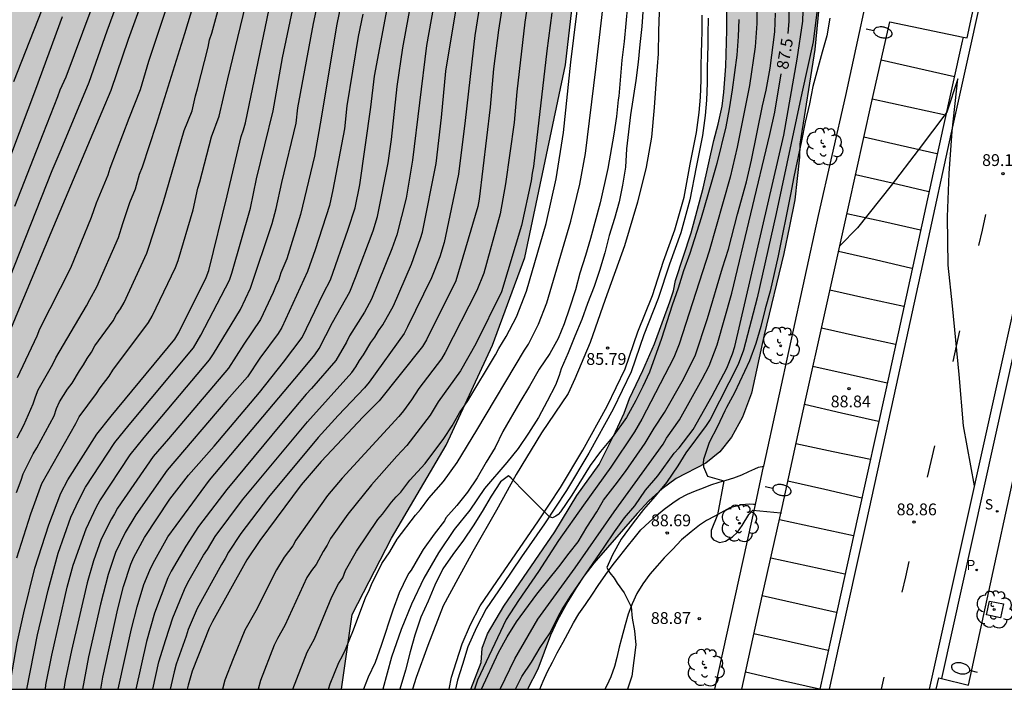
# Model space of a CAD drawing. Units: metres. Extents: x 582043 to 582395, y 4794040 to 4794290.
# Drawn here: x 582164 to 582227, y 4794040 to 4794083 of the extents above; entities that cross this region are included whole.
import ezdxf

# ---------------------------------------------------------------- set-up
doc = ezdxf.new("R2010")
doc.units = ezdxf.units.M
for name, color, linetype in [('010106', 9, 'Continuous'), ('020104', 34, 'Continuous'), ('020204', 9, 'Continuous'), ('020307', 24, 'Continuous'), ('020308', 9, 'Continuous'), ('060108', 9, 'Continuous'), ('060110', 9, 'Continuous'), ('060113', 4, 'Continuous'), ('060134', 9, 'Continuous'), ('100101', 9, 'Continuous'), ('100105', 3, 'Continuous'), ('100106', 63, 'Continuous'), ('100202', 3, 'Continuous'), ('210203', 4, 'Continuous'), ('210204', 9, 'Continuous'), ('210303', 4, 'Continuous'), ('210304', 9, 'Continuous'), ('250202', 9, 'Continuous'), ('260101', 9, 'Continuous'), ('990504', 63, 'Continuous')]:
    doc.layers.add(name, color=color, linetype=linetype)
doc.layers.add('020105', color=24, linetype='Continuous', lineweight=30)
doc.styles.add('ARIAL', font='ARIAL.TTF', dxfattribs={"height": 1})
doc.styles.add('ARIALI', font='ARIALI.TTF', dxfattribs={"height": 1})
doc.styles.add('ROMANS', font='romans__.ttf', dxfattribs={"height": 1})

# ---------------------------------------------------------------- blocks, each defined once
blk = doc.blocks.new('ARBOL')
blk.add_circle((0, 0), 0.0587)
for centre, radius, start, end in [((-0.564, 0.381), 0.532, 92.28, 254.58), ((-0.28, 0.855), 0.3, 359.28777, 173.60777), ((0.097, 0.97), 0.21, 23.15651, 160.46651), ((0.438, 0.881), 0.24, 301.57804, 139.32804), ((0.656, 0.288), 0.443, 319.85562, 114.76562), ((-0.091, 0.321), 0.12, 119.14, 310.56), ((0.819, -0.249), 0.383, 235.52754, 62.02753), ((-0.556, -0.339), 0.555, 142.64, 266.54), ((-0.039, -0.384), 0.21, 189.64, 323.88), ((0.299, -0.624), 0.532, 224.67, 0.24), ((-0.301, -0.676), 0.45, 213.78, 295.32)]:
    blk.add_arc(centre, radius, start, end)
blk = doc.blocks.new('FAREDI')
blk.add_line((0, 0), (0.5, 0))
blk.add_lwpolyline([(0.5, 0, 0.159986), (0.538, -0.117, 0.106322), (0.675, -0.238, 0.071006), (0.858, -0.309, 0.057309), (1.099, -0.337, 0.057309), (1.339, -0.309, 0.071006), (1.522, -0.238, 0.106322), (1.659, -0.117, 0.159986), (1.697, 0, 0.159986), (1.659, 0.117, 0.106322), (1.522, 0.238, 0.071006), (1.339, 0.309, 0.057309), (1.099, 0.337, 0.057309), (0.858, 0.309, 0.071006), (0.675, 0.238, 0.106322), (0.538, 0.117, 0.159986)], format="xyb", close=True)
blk = doc.blocks.new('PLUVI2')
blk.add_circle((0, 0), 0.055)
blk = doc.blocks.new('COTAPU')
blk.add_circle((0, 0), 0.075)
blk = doc.blocks.new('SANEA')
blk.add_circle((0, 0), 0.055)

msp = doc.modelspace()

# ---------------------------------------------------------------- hatches: boundary and pattern name
at = {"layer": '990504'}
for points in [[(582068.156, 4794224.933), (582065.9, 4794225.457), (582061.69, 4794225.57), (582058.522, 4794224.28), (582056.196, 4794222.42), (582053.732, 4794219.688), (582051.594, 4794216.948), (582049.228, 4794214.354), (582046.01, 4794210.92), (582044.163, 4794209.131), (582044.16, 4794040.236), (582184.539, 4794040.233), (582185.223, 4794044.985), (582187.735, 4794049.841), (582191.203, 4794055.765), (582194.155, 4794062.136), (582196.219, 4794067.716), (582198.803, 4794079.964), (582200.995, 4794098.947), (582201.948, 4794104.395), (582203.084, 4794109.919), (582205.248, 4794116.275), (582207.46, 4794122.23), (582208.992, 4794126.566), (582209.568, 4794129.574), (582210.46, 4794133.47), (582210.84, 4794137.982), (582210.448, 4794142.066), (582210.348, 4794144.718), (582209.776, 4794148.202), (582209.052, 4794151.334), (582208.372, 4794153.933), (582206.937, 4794155.409), (582204.237, 4794154.89), (582201.629, 4794154.526), (582199.661, 4794155.942), (582198.497, 4794158.49), (582200.561, 4794160.857), (582203.925, 4794163.025), (582208.101, 4794164.597), (582211.541, 4794165.029), (582214.484, 4794164.357), (582216.452, 4794162.457), (582216.732, 4794159.061), (582216.732, 4794156.125), (582216.84, 4794147.485), (582217.72, 4794146.881), (582218.872, 4794148.317), (582219.224, 4794150.277), (582221.04, 4794155.665), (582222.284, 4794157.829), (582222.892, 4794160.285), (582224.2, 4794164.561), (582225.972, 4794168.425), (582216.925, 4794171.733), (582191.973, 4794181.585), (582131.628, 4794201.374), (582089.305, 4794218.142)], [(582296.627, 4794217.941), (582297.777, 4794218.141), (582298.991, 4794218.239), (582303.331, 4794219.533), (582304.337, 4794219.783), (582306.703, 4794219.828), (582307.451, 4794219.944), (582309.513, 4794220.372), (582312.869, 4794220.672), (582314.097, 4794220.846), (582315.211, 4794221.12), (582317.487, 4794221.276), (582319.581, 4794221.364), (582323.049, 4794221.408), (582324.067, 4794221.522), (582325.313, 4794221.796), (582326.409, 4794221.988), (582328.734, 4794222.126), (582329.544, 4794222.042), (582330.646, 4794221.84), (582332.788, 4794221.546), (582334.926, 4794221.072), (582336, 4794220.906), (582336.982, 4794220.586), (582338.198, 4794220.13), (582339.156, 4794219.83), (582340.146, 4794219.452), (582340.948, 4794219.096), (582341.882, 4794218.786), (582342.592, 4794218.23), (582343.5, 4794217.642), (582344.302, 4794216.868), (582344.68, 4794216.348), (582344.858, 4794215.68), (582344.856, 4794214.19), (582344.722, 4794213.108), (582344.594, 4794212.666), (582344.488, 4794212.456), (582343.926, 4794211.51), (582343.592, 4794211.098), (582343.156, 4794210.766), (582342.53, 4794210.484), (582342.26, 4794210.448), (582341.546, 4794210.474), (582340.254, 4794210.748), (582339.874, 4794210.928), (582338.964, 4794212.024), (582338.164, 4794212.792), (582337.292, 4794213.42), (582335.734, 4794214.45), (582333.742, 4794215.424), (582332.964, 4794215.69), (582330.854, 4794215.944), (582329.83, 4794216.238), (582328.76, 4794216.29), (582327.9, 4794216.142), (582327.674, 4794216.05), (582326.764, 4794215.562), (582324.028, 4794213.772), (582323.416, 4794213.54), (582323.148, 4794213.532), (582322.718, 4794213.606), (582321.643, 4794214.002), (582320.341, 4794214.974), (582319.709, 4794215.312), (582318.645, 4794215.65), (582318.173, 4794215.676), (582317.675, 4794215.61), (582316.673, 4794215.338), (582315.697, 4794214.928), (582314.685, 4794214.372), (582313.605, 4794213.97), (582312.609, 4794213.709), (582311.195, 4794213.739), (582310.053, 4794213.849), (582308.971, 4794213.861), (582307.829, 4794213.727), (582305.733, 4794213.253), (582303.331, 4794212.923), (582302.139, 4794212.811), (582300.963, 4794212.617), (582298.831, 4794211.981), (582296.727, 4794211.473), (582294.503, 4794210.769), (582293.335, 4794210.643), (582292.539, 4794210.637), (582291.292, 4794210.544), (582290.344, 4794210.317), (582288.053, 4794209.495), (582286.712, 4794208.951), (582285.411, 4794208.342), (582284.443, 4794207.806), (582283.092, 4794207.132), (582281.788, 4794206.54), (582275.021, 4794203.7), (582272.694, 4794202.572), (582271.499, 4794202.05), (582270.456, 4794201.433), (582269.231, 4794200.837), (582267.545, 4794200.117), (582266.283, 4794199.422), (582264.028, 4794197.863), (582262.929, 4794197.006), (582261.82, 4794196.222), (582259.783, 4794194.86), (582257.511, 4794193.024), (582254.836, 4794190.764), (582254.052, 4794189.918), (582253.118, 4794188.712), (582251.736, 4794186.477), (582250.915, 4794185.367), (582250.1, 4794184.428), (582248.092, 4794182.49), (582247.12, 4794181.479), (582246.277, 4794180.53), (582245.428, 4794179.268), (582244.987, 4794178.17), (582244.861, 4794177.031), (582245.474, 4794176.168), (582246.47, 4794175.71), (582247.241, 4794175.162), (582247.494, 4794174.465), (582247.106, 4794173.968), (582246.354, 4794173.163), (582245.468, 4794172.389), (582244.659, 4794171.413), (582243.853, 4794170.235), (582242.153, 4794167.511), (582241.401, 4794166.19), (582238.437, 4794160.148), (582237.606, 4794158.6), (582236.034, 4794155.836), (582235.364, 4794154.505), (582234.042, 4794151.681), (582232.95, 4794148.702), (582231.275, 4794145.08), (582229.635, 4794140.61), (582228.401, 4794138.001), (582227.79, 4794136.448), (582227.363, 4794134.999), (582227.171, 4794133.905), (582227.222, 4794131.678), (582226.74, 4794130.411), (582225.33, 4794128.213), (582224.904, 4794126.502), (582224.675, 4794124.725), (582224.463, 4794122.297), (582223.115, 4794114.319), (582222.767, 4794112.554), (582222.132, 4794110.178), (582222.029, 4794109.309), (582221.673, 4794107.203), (582221.296, 4794105.358), (582220.944, 4794103.92), (582220.036, 4794100.857), (582219.331, 4794099.482), (582218.12, 4794097.393), (582217.528, 4794095.863), (582217.426, 4794094.576), (582217.428, 4794093.348), (582217.341, 4794092.17), (582217.094, 4794090.764), (582216.652, 4794089.561), (582216.195, 4794088.486), (582215.469, 4794086.29), (582215.399, 4794085.774), (582214.944, 4794083.572), (582214.68, 4794080.945), (582213.736, 4794074.92), (582213.695, 4794074.09), (582213.4, 4794071.371), (582213.079, 4794069.701), (582212.708, 4794067.96), (582211.457, 4794062.777), (582210.653, 4794059.074), (582210.083, 4794057.544), (582209.378, 4794056.276), (582208.641, 4794055.332), (582207.736, 4794054.627), (582205.846, 4794053.643), (582204.97, 4794052.98), (582204.114, 4794052.212), (582203.372, 4794051.417), (582200.62, 4794048.256), (582199.98, 4794047.429), (582199.496, 4794046.693), (582198.962, 4794045.817), (582198.31, 4794044.629), (582197.847, 4794043.664), (582197.045, 4794041.505), (582196.391, 4794040.233), (582192.791, 4794040.233), (582193.434, 4794041.935), (582193.513, 4794042.842), (582193.836, 4794043.758), (582194.887, 4794045.516), (582198.137, 4794050.252), (582199.531, 4794052.569), (582200.943, 4794054.535), (582201.987, 4794056.616), (582202.545, 4794057.807), (582202.888, 4794058.732), (582203.736, 4794060.506), (582204.482, 4794062.21), (582205.461, 4794064.888), (582205.68, 4794065.596), (582205.814, 4794066.239), (582206.816, 4794069.28), (582207.574, 4794072.124), (582208.246, 4794075.159), (582208.531, 4794076.186), (582208.783, 4794077.34), (582208.894, 4794078.238), (582209.015, 4794079.882), (582209.075, 4794082.171), (582209.076, 4794084.534), (582209.19, 4794086.77), (582209.409, 4794088.818), (582209.508, 4794090.189), (582209.538, 4794091.487), (582209.863, 4794095.862), (582210.027, 4794096.944), (582210.244, 4794099.25), (582210.635, 4794102.061), (582210.852, 4794103.111), (582212.206, 4794107.906), (582212.938, 4794110.025), (582213.837, 4794112.96), (582214.062, 4794114.056), (582214.484, 4794115.537), (582215.108, 4794118.113), (582215.797, 4794120.393), (582216.074, 4794121.504), (582217.02, 4794124.522), (582217.366, 4794126.145), (582218.334, 4794129.87), (582218.631, 4794130.898), (582220.12, 4794135.378), (582221.16, 4794138.136), (582221.681, 4794139.28), (582222.589, 4794142.144), (582223.259, 4794143.748), (582224.165, 4794145.544), (582225.352, 4794147.664), (582226.049, 4794148.638), (582227.2, 4794150.412), (582227.792, 4794151.237), (582228.367, 4794151.949), (582228.884, 4794152.423), (582229.342, 4794153.156), (582230.888, 4794155.279), (582232.182, 4794157.349), (582234.765, 4794161.931), (582235.054, 4794162.377), (582236.58, 4794165.826), (582237.66, 4794168.136), (582238.715, 4794170.196), (582239.119, 4794171.154), (582240.237, 4794174.103), (582240.563, 4794174.745), (582240.93, 4794176.053), (582242.091, 4794178.856), (582242.483, 4794179.725), (582242.942, 4794180.521), (582244.201, 4794183.013), (582244.718, 4794183.943), (582245.963, 4794185.892), (582246.813, 4794187.024), (582247.322, 4794187.623), (582247.989, 4794188.268), (582249.256, 4794189.649), (582250.583, 4794190.887), (582252.594, 4794192.622), (582253.934, 4794193.645), (582257.367, 4794196.491), (582259.888, 4794198.081), (582260.472, 4794198.497), (582262.57, 4794200.214), (582263.713, 4794201.027), (582264.407, 4794201.454), (582266.312, 4794202.898), (582267.749, 4794203.901), (582269.244, 4794204.772), (582270.891, 4794205.58), (582271.606, 4794205.98), (582274.221, 4794207.242), (582275.04, 4794207.773), (582277.234, 4794209.068), (582278.745, 4794210.113), (582281.275, 4794211.675), (582288.596, 4794214.752), (582291.321, 4794215.675), (582293.709, 4794216.359), (582294.338, 4794216.614), (582295.018, 4794216.938)]]:
    msp.add_hatch(color=256, dxfattribs=at).paths.add_polyline_path(points)

# ---------------------------------------------------------------- linework, layer by layer
at = {"layer": '010106', "flags": 128}
msp.add_lwpolyline([(582044.16, 4794040.236), (582394.15, 4794040.229), (582394.155, 4794290.222), (582044.165, 4794290.229)], close=True, dxfattribs=at)
at = {"layer": '020104', "flags": 128}
for points, elevation in [([(582165.697, 4794040.234), (582165.733, 4794040.503), (582166.107, 4794042.405), (582167.091, 4794046.718), (582167.472, 4794048.12), (582168.287, 4794050.43), (582168.956, 4794051.832), (582169.164, 4794052.227), (582171.085, 4794055.144), (582171.989, 4794056.261), (582176.137, 4794061.185), (582176.398, 4794061.57), (582178.122, 4794064.392), (582178.756, 4794065.746), (582180.139, 4794069.877), (582180.386, 4794070.831), (582180.761, 4794072.486), (582181.658, 4794076.261), (582181.766, 4794077.237), (582182.76, 4794082.598), (582185.163, 4794093.704)], 78.5), ([(582170.787, 4794089.33), (582166.991, 4794079.189), (582166.627, 4794078.348), (582166.479, 4794077.933), (582165.531, 4794075.556), (582163.74, 4794070.957)], 74), ([(582170.331, 4794040.234), (582171.177, 4794044.084), (582171.534, 4794045.476), (582171.974, 4794046.888), (582172.339, 4794047.812), (582172.549, 4794048.246), (582173.502, 4794049.921), (582176.141, 4794053.546), (582181.91, 4794060.386), (582182.844, 4794061.515), (582183.117, 4794061.91), (582183.985, 4794063.571), (582185.073, 4794065.527), (582185.438, 4794066.433), (582186.559, 4794069.411), (582186.85, 4794070.314), (582187.51, 4794073.731), (582187.737, 4794075.209), (582188.089, 4794078.6), (582188.45, 4794081.058), (582189.977, 4794089.382)], 80.5), ([(582191.439, 4794089.484), (582189.95, 4794081.198), (582189.064, 4794073.894), (582188.674, 4794071.486), (582188.069, 4794069.159), (582187.755, 4794068.26), (582186.456, 4794065.059), (582186.003, 4794064.232), (582185.067, 4794062.73), (582184.869, 4794062.33), (582184.182, 4794061.157), (582182.644, 4794059.361), (582182.309, 4794059.004), (582180.736, 4794057.143), (582177.242, 4794052.95), (582175.447, 4794050.595), (582174.637, 4794049.339), (582173.712, 4794047.743), (582173.5, 4794047.324), (582172.644, 4794045.068), (582172.141, 4794043.265), (582171.446, 4794040.233)], 81), ([(582163.875, 4794048.589), (582164.768, 4794051.395), (582165.482, 4794053.33), (582167.642, 4794057.136), (582167.851, 4794057.562), (582168.944, 4794059.044), (582169.184, 4794059.409), (582169.754, 4794060.16), (582169.985, 4794060.531), (582172.255, 4794063.567), (582172.492, 4794063.984), (582173.978, 4794067.069), (582174.148, 4794067.512), (582175.11, 4794070.735), (582175.402, 4794072.11), (582175.528, 4794072.523), (582176.282, 4794075.389), (582176.771, 4794076.702), (582177.305, 4794079.082), (582179.725, 4794089.082)], 77), ([(582171.994, 4794088.608), (582169.612, 4794082.106), (582168.455, 4794078.835), (582166.672, 4794074.549), (582166.107, 4794073.226), (582163.384, 4794066.346)], 74.5), ([(582183.712, 4794040.233), (582183.825, 4794040.572), (582184.376, 4794041.932), (582184.604, 4794042.352), (582184.795, 4794042.766), (582185.305, 4794044.013), (582186.094, 4794046.112), (582186.297, 4794046.468), (582186.456, 4794046.904), (582187.115, 4794048.224), (582187.621, 4794048.972), (582188.103, 4794049.778), (582189.266, 4794051.32), (582189.575, 4794051.663), (582190.104, 4794052.399), (582191.035, 4794053.462), (582191.913, 4794054.653), (582193.168, 4794056.712), (582196.189, 4794061.805), (582196.445, 4794062.198), (582197.094, 4794063.464), (582197.62, 4794064.826), (582199.142, 4794070.016), (582199.714, 4794072.374), (582200.072, 4794074.317), (582200.736, 4794079.698), (582201.653, 4794087.593)], 84.5), ([(582185.123, 4794086.813), (582184.23, 4794082.454), (582183.257, 4794076.576), (582182.834, 4794074.157), (582181.94, 4794070.444), (582181.066, 4794067.632), (582180.693, 4794066.722), (582180.555, 4794066.306), (582180.36, 4794065.895), (582180.204, 4794065.489), (582179.393, 4794063.757), (582178.338, 4794062.2), (582177.356, 4794060.664), (582173.543, 4794056.161), (582172.568, 4794055.037), (582170.287, 4794051.758), (582170.093, 4794051.389), (582169.905, 4794051.083), (582169.256, 4794049.783), (582168.767, 4794048.4), (582168.359, 4794047.01), (582167.353, 4794042.698), (582166.954, 4794040.781), (582166.876, 4794040.234)], 79), ([(582163.91, 4794056.235), (582164.105, 4794056.642), (582164.327, 4794057.043), (582164.927, 4794058.399), (582165.076, 4794058.85), (582165.247, 4794059.287), (582166.166, 4794060.91), (582166.36, 4794061.321), (582168.322, 4794064.627), (582168.532, 4794065.042), (582168.972, 4794065.837), (582170.358, 4794068.976), (582170.629, 4794069.873), (582171.081, 4794071.206), (582171.445, 4794072.078), (582171.694, 4794073.011), (582171.877, 4794073.467), (582172.782, 4794076.185), (582174.577, 4794081.956), (582175.877, 4794086.249)], 76), ([(582163.923, 4794060.069), (582165.175, 4794062.721), (582165.354, 4794063.159), (582167.323, 4794067.048), (582168.64, 4794070.275), (582168.949, 4794071.192), (582169.691, 4794072.966), (582169.816, 4794073.399), (582171.032, 4794076.583), (582171.76, 4794078.397), (582172.281, 4794080.208), (582174.254, 4794086.14)], 75.5), ([(582181.456, 4794040.233), (582182.369, 4794042.582), (582182.825, 4794043.436), (582183.942, 4794046.115), (582184.362, 4794046.95), (582184.643, 4794047.315), (582184.812, 4794047.782), (582185.495, 4794049.022), (582186.857, 4794051.024), (582187.16, 4794051.37), (582187.74, 4794052.144), (582188.03, 4794052.483), (582188.322, 4794052.769), (582188.907, 4794053.529), (582189.878, 4794054.594), (582191.053, 4794056.186), (582191.588, 4794057.001), (582192.053, 4794057.821), (582192.581, 4794058.594), (582194.349, 4794061.51), (582194.559, 4794061.915), (582195.021, 4794062.67), (582195.68, 4794063.935), (582196.327, 4794065.562), (582197.577, 4794069.88), (582198.207, 4794072.705), (582198.676, 4794075.667), (582199.15, 4794080.138), (582199.939, 4794086.525)], 84), ([(582164.518, 4794040.234), (582165.199, 4794043.705), (582165.865, 4794046.534), (582166.509, 4794048.894), (582167.321, 4794051.192), (582167.819, 4794052.275), (582168.259, 4794053.093), (582170.125, 4794055.938), (582171.023, 4794057.052), (582175.124, 4794061.958), (582175.589, 4794062.766), (582177.417, 4794066.267), (582177.568, 4794066.718), (582178.751, 4794070.851), (582179.142, 4794072.724), (582180.201, 4794077.037), (582180.788, 4794080.419), (582181.923, 4794085.752)], 78), ([(582210.98, 4794085.543), (582210.981, 4794082.594), (582210.879, 4794081.115), (582210.525, 4794078.656), (582209.744, 4794074.739), (582209.288, 4794072.812), (582207.95, 4794068.101), (582206.054, 4794062.193), (582205.698, 4794061.345), (582203.676, 4794057.422), (582203.197, 4794056.606), (582201.685, 4794054.358), (582199.953, 4794051.949), (582198.373, 4794049.69), (582197.093, 4794047.732), (582195.815, 4794045.883), (582195.025, 4794044.674), (582193.211, 4794040.812), (582193.007, 4794040.233)], 86.5), ([(582172.531, 4794040.233), (582172.927, 4794041.987), (582173.364, 4794043.407), (582173.809, 4794044.774), (582174.561, 4794046.586), (582174.775, 4794047.026), (582175.773, 4794048.757), (582176.024, 4794049.13), (582176.513, 4794049.953), (582178.249, 4794052.284), (582182.378, 4794057.253), (582185.197, 4794060.395), (582185.462, 4794060.756), (582185.686, 4794061.145), (582185.942, 4794061.522), (582186.421, 4794062.302), (582186.676, 4794062.646), (582186.897, 4794063.032), (582187.19, 4794063.417), (582187.858, 4794064.622), (582189.006, 4794067.286), (582189.579, 4794068.908), (582189.714, 4794069.321), (582190.581, 4794073.694), (582190.919, 4794076.61), (582191.186, 4794079.556), (582192.139, 4794085.341)], 81.5), ([(582196.58, 4794085.112), (582196.229, 4794082.676), (582195.707, 4794078.244), (582195.535, 4794076.292), (582194.988, 4794072.4), (582194.655, 4794070.481), (582193.617, 4794066.717), (582193.168, 4794065.598), (582191.15, 4794061.655), (582190.914, 4794061.262), (582189.477, 4794059.363), (582189.01, 4794058.656), (582188.493, 4794057.948), (582188.203, 4794057.599), (582184.592, 4794053.663), (582183.65, 4794052.559), (582181.644, 4794049.724), (582181.46, 4794049.356), (582180.899, 4794048.627), (582180.406, 4794047.84), (582179.092, 4794045.217), (582178.392, 4794044.002), (582177.644, 4794042.163), (582177.113, 4794040.802), (582176.979, 4794040.233)], 83), ([(582165.991, 4794084.776), (582163.676, 4794078.884)], 73), ([(582163.852, 4794052.747), (582164.152, 4794053.545), (582164.283, 4794053.943), (582164.92, 4794055.219), (582165.154, 4794055.595), (582166.249, 4794057.636), (582166.399, 4794058.092), (582166.591, 4794058.525), (582167.098, 4794059.324), (582167.393, 4794059.704), (582167.864, 4794060.503), (582168.123, 4794060.878), (582168.356, 4794061.284), (582168.626, 4794061.686), (582168.851, 4794062.077), (582170.005, 4794063.683), (582170.223, 4794064.074), (582170.478, 4794064.448), (582170.711, 4794064.846), (582172.15, 4794067.976), (582172.314, 4794068.433), (582173.202, 4794071.181), (582174.532, 4794075.787), (582175.044, 4794077.036), (582175.257, 4794077.992), (582175.39, 4794078.441), (582176.058, 4794081.082), (582176.152, 4794081.561), (582176.303, 4794081.985), (582176.939, 4794084.336)], 76.5), ([(582193.504, 4794084.79), (582193.031, 4794081.838), (582192.428, 4794076.428), (582192.007, 4794073.008), (582191.089, 4794068.656), (582190.813, 4794067.754), (582190.269, 4794066.418), (582188.757, 4794063.296), (582188.532, 4794062.861), (582186.315, 4794059.78), (582186.012, 4794059.407), (582184.337, 4794057.66), (582183.059, 4794056.253), (582179.91, 4794052.453), (582178.13, 4794050.138), (582177.352, 4794048.95), (582177.143, 4794048.556), (582176.908, 4794048.175), (582175.365, 4794045.373), (582174.79, 4794044.035), (582174.66, 4794043.608), (582174.023, 4794041.824), (582173.89, 4794041.346), (582173.646, 4794040.233)], 82), ([(582203.81, 4794084.601), (582203.672, 4794082.399), (582203.539, 4794081.254), (582203.432, 4794080.129), (582203.296, 4794078.97), (582202.938, 4794076.778), (582202.686, 4794074.624), (582202.622, 4794073.451), (582202.431, 4794072.302), (582202.219, 4794071.26), (582201.921, 4794070.194), (582201.594, 4794069.106), (582201.309, 4794068.005), (582200.979, 4794066.89), (582200.634, 4794065.862), (582200.206, 4794064.789), (582199.845, 4794063.752), (582199.393, 4794062.705), (582198.97, 4794061.632), (582198.538, 4794060.616), (582198.411, 4794060.189), (582198.178, 4794059.593), (582197.652, 4794058.56), (582197.096, 4794057.536), (582196.462, 4794056.524), (582195.797, 4794055.557), (582195.07, 4794054.654), (582193.643, 4794053.003), (582192.72, 4794051.624), (582191.723, 4794050.405), (582190.727, 4794048.91), (582189.786, 4794047.305), (582189.012, 4794045.643), (582188.348, 4794044.038), (582187.739, 4794042.266), (582187.185, 4794040.233)], 85.5), ([(582195.618, 4794040.233), (582196.019, 4794041.037), (582196.648, 4794041.957), (582197.202, 4794042.886), (582197.832, 4794043.822), (582198.357, 4794044.901), (582198.567, 4794045.278), (582199.177, 4794046.227), (582201.279, 4794049.268), (582201.932, 4794050.258), (582202.565, 4794051.133), (582203.212, 4794051.908), (582203.911, 4794052.892), (582204.678, 4794053.816), (582205.733, 4794055.25), (582206.042, 4794055.588), (582206.926, 4794056.752), (582208.149, 4794058.914), (582209.079, 4794060.675), (582209.432, 4794061.576), (582209.581, 4794062.039), (582212.7, 4794075.49), (582213.566, 4794080.331), (582213.923, 4794082.748), (582213.982, 4794084.688)], 88), ([(582214.879, 4794083.831), (582214.567, 4794081.442), (582213.846, 4794078.159), (582212.217, 4794070.505), (582211.014, 4794065.145), (582210.146, 4794061.81), (582209.802, 4794060.898), (582208.016, 4794057.405), (582207.762, 4794057.006), (582206.471, 4794055.273), (582205.95, 4794054.448), (582205.233, 4794053.399), (582204.51, 4794052.518), (582203.779, 4794051.67), (582203.117, 4794050.824), (582202.357, 4794049.779), (582201.794, 4794048.785), (582201.445, 4794047.988), (582201.63, 4794047.648), (582201.906, 4794047.299), (582202.1, 4794046.98), (582202.546, 4794046.374), (582202.979, 4794045.479), (582203.059, 4794044.745), (582203.196, 4794043.952), (582203.292, 4794043.056), (582203.022, 4794041.073), (582202.751, 4794040.233)], 88.5), ([(582166.776, 4794083.022), (582165.078, 4794078.409), (582159.482, 4794063.651)], 73.5), ([(582185.907, 4794083.187), (582185.612, 4794081.776), (582184.899, 4794077.364), (582184.732, 4794075.903), (582184.001, 4794072.01), (582183.788, 4794071.009), (582182.868, 4794068.194), (582182.395, 4794066.824), (582180.757, 4794063.259), (582180.518, 4794062.865), (582179.354, 4794061.3), (582178.562, 4794060.119), (582177.259, 4794058.627), (582173.461, 4794054.173), (582171.457, 4794051.33), (582170.787, 4794050.208), (582170.168, 4794048.944), (582169.699, 4794047.527), (582169.206, 4794045.651), (582168.448, 4794042.305), (582168.059, 4794040.234)], 79.5), ([(582197.938, 4794083.278), (582197.616, 4794080.853), (582196.78, 4794073.5), (582196.692, 4794073.066), (582196.625, 4794072.583), (582196.014, 4794069.751), (582194.728, 4794065.523), (582193.107, 4794062.217), (582192.124, 4794060.495), (582190.709, 4794058.519), (582190.197, 4794057.672), (582188.714, 4794055.75), (582188.065, 4794055.057), (582186.458, 4794053.246), (582184.952, 4794051.366), (582183.849, 4794049.818), (582183.644, 4794049.391), (582183.373, 4794049.004), (582182.931, 4794048.179), (582182.631, 4794047.789), (582182.337, 4794047.345), (582180.952, 4794044.29), (582180.485, 4794043.468), (582180.272, 4794043.04), (582179.382, 4794040.798), (582179.24, 4794040.233)], 83.5), ([(582193.465, 4794040.233), (582194.545, 4794042.579), (582195.098, 4794043.578), (582195.696, 4794044.524), (582196.992, 4794046.287), (582197.674, 4794047.161), (582198.375, 4794048.017), (582199.037, 4794048.901), (582199.618, 4794049.605), (582200.176, 4794050.545), (582200.811, 4794051.519), (582201.238, 4794052.261), (582201.978, 4794053.216), (582202.62, 4794054.096), (582203.875, 4794055.888), (582204.452, 4794056.848), (582205.115, 4794057.854), (582206.228, 4794059.809), (582207.066, 4794061.444), (582207.853, 4794063.824), (582208.811, 4794067.047), (582209.183, 4794068.236), (582209.762, 4794070.47), (582210.327, 4794072.522), (582210.647, 4794073.905), (582211.35, 4794077.356), (582211.582, 4794078.357), (582211.836, 4794079.751), (582212.141, 4794082.065), (582212.181, 4794083.26)], 87), ([(582209.839, 4794082.861), (582209.796, 4794081.763), (582209.706, 4794080.575), (582209.419, 4794078.387), (582209.234, 4794077.167), (582209.015, 4794076.028), (582208.435, 4794073.686), (582208.109, 4794072.497), (582207.445, 4794070.227), (582206.718, 4794067.966), (582206.329, 4794066.852), (582205.989, 4794065.754), (582205.596, 4794064.679), (582204.922, 4794062.55), (582204.15, 4794060.42), (582203.73, 4794059.506), (582203.28, 4794058.608), (582202.688, 4794057.515), (582201.777, 4794056.26), (582201.046, 4794055.358), (582200.384, 4794054.464), (582199.208, 4794052.593), (582198.496, 4794051.523), (582198.352, 4794051.36), (582198.185, 4794051.243), (582197.99, 4794051.143), (582197.795, 4794051.206), (582196.253, 4794052.727), (582195.35, 4794053.668), (582195.175, 4794053.81), (582194.674, 4794053.421), (582194.069, 4794052.529), (582193.499, 4794051.553), (582192.936, 4794050.629), (582192.311, 4794049.717), (582191.642, 4794048.801), (582191.006, 4794047.885), (582190.482, 4794046.845), (582190.069, 4794045.829), (582189.599, 4794044.821), (582189.212, 4794043.679), (582188.916, 4794042.615), (582188.632, 4794041.455), (582188.273, 4794040.233)], 86), ([(582215.641, 4794082.941), (582215.443, 4794081.811), (582215.144, 4794080.765), (582214.556, 4794078.596), (582214.338, 4794077.485), (582214.065, 4794076.329), (582213.834, 4794075.124), (582213.336, 4794072.841), (582213.128, 4794071.709), (582212.348, 4794067.808), (582211.828, 4794065.57), (582211.519, 4794064.439), (582211.254, 4794063.316), (582210.919, 4794062.232), (582210.52, 4794061.128), (582209.559, 4794059.096), (582209.048, 4794058.168), (582208.96, 4794057.952), (582208.48, 4794056.957), (582207.954, 4794055.927), (582207.596, 4794054.85), (582207.568, 4794054.618), (582207.598, 4794054.389), (582207.844, 4794053.79), (582208.881, 4794053.494), (582208.48, 4794051.337), (582208.081, 4794050.343), (582208.079, 4794049.922), (582208.234, 4794049.734), (582208.619, 4794049.571), (582209, 4794049.65), (582209.436, 4794049.923), (582209.754, 4794050.222), (582210.057, 4794050.646), (582210.474, 4794051.36), (582210.727, 4794051.62), (582212.52, 4794051.456), (582212.525, 4794051.423)], 89), ([(582224.849, 4794053.187), (582224.146, 4794056.999), (582223.871, 4794060.272), (582223.444, 4794064.633), (582223.162, 4794067.22), (582223.131, 4794070.29), (582223.243, 4794073.062), (582223.426, 4794075.739), (582223.793, 4794079.074), (582223.075, 4794076.959), (582221.25, 4794074.528), (582219.54, 4794072.291), (582217.398, 4794069.587), (582216.273, 4794068.444)], 89)]:
    msp.add_lwpolyline(points, dxfattribs=dict(at, elevation=elevation))
at = {"layer": '020105', "flags": 128}
for points, elevation in [([(582177.545, 4794102.886), (582177.283, 4794101.826), (582175.294, 4794094.742), (582173.881, 4794090.01), (582173, 4794087.195), (582170.972, 4794081.573), (582169.866, 4794078.328), (582169.283, 4794076.982), (582166.043, 4794069.267), (582163.927, 4794064.211), (582163.189, 4794062.397), (582161.644, 4794058.214), (582160.76, 4794055.89), (582159.447, 4794052.132), (582159.18, 4794051.169), (582158.13, 4794046.801), (582157.632, 4794044.452), (582157.437, 4794043.009), (582157.121, 4794040.234)], 75), ([(582163.389, 4794040.234), (582163.9, 4794043.179), (582164.316, 4794045.093), (582165.027, 4794047.932), (582165.926, 4794050.703), (582166.683, 4794052.718), (582167.124, 4794053.557), (582168.981, 4794056.46), (582169.883, 4794057.603), (582173.942, 4794062.51), (582174.191, 4794062.93), (582175.942, 4794066.432), (582176.104, 4794066.872), (582177.269, 4794071.637), (582178.165, 4794075.412), (582178.318, 4794075.825), (582178.443, 4794076.281), (582180.055, 4794084.042), (582180.943, 4794087.854), (582182.379, 4794094.143), (582183.534, 4794098.862)], 77.5), ([(582169.223, 4794040.234), (582169.355, 4794040.999), (582170.306, 4794045.339), (582170.681, 4794046.77), (582171.132, 4794048.188), (582171.319, 4794048.634), (582172.006, 4794049.896), (582173.628, 4794052.328), (582174.811, 4794053.866), (582176.433, 4794055.709), (582179.336, 4794059.126), (582180.867, 4794061.051), (582182.036, 4794062.626), (582183.405, 4794065.444), (582183.844, 4794066.293), (582184.976, 4794069.508), (582185.427, 4794070.876), (582185.721, 4794072.341), (582186.422, 4794077.27), (582186.645, 4794079.251), (582188.669, 4794089.987), (582189.71, 4794094.726)], 80), ([(582195.93, 4794090.568), (582195.23, 4794086.567), (582194.544, 4794082.166), (582194.222, 4794079.723), (582194.007, 4794077.273), (582193.316, 4794071.41), (582193.236, 4794070.957), (582191.837, 4794066.22), (582189.969, 4794062.461), (582189.711, 4794062.05), (582186.946, 4794058.581), (582185.93, 4794057.569), (582183.258, 4794054.717), (582181.979, 4794053.233), (582179.346, 4794049.7), (582178.531, 4794048.472), (582176.333, 4794044.552), (582176.132, 4794044.123), (582175.037, 4794041.387), (582174.778, 4794040.495), (582174.718, 4794040.233)], 82.5), ([(582212.974, 4794081.964), (582213.037, 4794082.756), (582213.101, 4794088.226)], 87.5), ([(582202.762, 4794083.736), (582202.539, 4794081.459), (582202.395, 4794080.255), (582202.204, 4794077.964), (582202.168, 4794077.748), (582202.06, 4794076.682), (582201.89, 4794075.556), (582201.5, 4794073.363), (582201.006, 4794071.187), (582200.41, 4794068.919), (582200.084, 4794067.838), (582199.72, 4794066.712), (582199.444, 4794065.658), (582199.066, 4794064.478), (582198.726, 4794063.489), (582198.332, 4794062.551), (582197.805, 4794061.59), (582197.123, 4794060.593), (582196.527, 4794059.51), (582195.899, 4794058.507), (582194.829, 4794056.632), (582194.332, 4794055.62), (582193.765, 4794054.682), (582193.184, 4794053.677), (582192.564, 4794052.779), (582191.897, 4794051.924), (582191.2, 4794051.131), (582191.109, 4794050.941), (582190.438, 4794050.1), (582189.747, 4794049.123), (582189.525, 4794048.763), (582188.978, 4794047.806), (582188.842, 4794047.616), (582188.735, 4794047.433), (582188.222, 4794046.364), (582187.826, 4794045.274), (582187.084, 4794043.008), (582186.686, 4794041.93), (582186.243, 4794041.006), (582185.952, 4794040.233)], 85), ([(582194.652, 4794040.233), (582195.586, 4794042.158), (582197.037, 4794044.698), (582199.432, 4794047.965), (582201.898, 4794051.522), (582205.017, 4794055.836), (582205.247, 4794056.218), (582206.065, 4794057.382), (582207.506, 4794059.956), (582207.953, 4794060.821), (582208.47, 4794062.158), (582209.396, 4794065.433), (582211.825, 4794075.526), (582212.13, 4794076.962), (582212.548, 4794079.403)], 87.5)]:
    msp.add_lwpolyline(points, dxfattribs=dict(at, elevation=elevation))
at = {"layer": '060108'}
for points in [[(582224.121, 4794081.737, 89.147), (582224.371, 4794081.685, 89.142), (582225.201, 4794085.538, 89.151), (582224.972, 4794085.588, 89.157)], [(582210.037, 4794040.233, 88.873), (582211.333, 4794046.162, 88.94), (582212.609, 4794051.795, 88.985), (582214.035, 4794058.437, 89.042), (582215.34, 4794064.25, 89.103), (582216.825, 4794070.923, 89.153), (582218.281, 4794077.557, 89.222), (582219.451, 4794082.705, 89.238), (582224.121, 4794081.737, 89.147)], [(582222.742, 4794040.916, 89.013), (582224.468, 4794040.495, 89.093), (582232.995, 4794079.787, 89.414), (582231.432, 4794080.097, 89.377)], [(582222.405, 4794040.232, 88.95), (582222.572, 4794040.957, 89.005), (582222.742, 4794040.916, 89.013)]]:
    msp.add_polyline3d(points, dxfattribs=at)
at = {"layer": '060110'}
for points in [[(582197.172, 4794040.233, 88.165), (582197.377, 4794040.756, 88.183), (582197.665, 4794041.357, 88.203), (582197.974, 4794041.949, 88.233), (582198.268, 4794042.542, 88.269), (582198.663, 4794043.218, 88.281), (582198.953, 4794043.776, 88.315), (582199.324, 4794044.466, 88.326), (582199.665, 4794045.027, 88.338), (582200.072, 4794045.619, 88.338), (582200.524, 4794046.273, 88.366), (582200.887, 4794046.825, 88.394), (582201.383, 4794047.526, 88.432), (582201.845, 4794048.177, 88.485), (582202.26, 4794048.697, 88.519), (582202.727, 4794049.286, 88.562), (582203.177, 4794049.851, 88.608), (582203.615, 4794050.387, 88.61), (582204.139, 4794050.873, 88.644), (582204.607, 4794051.295, 88.687), (582205.087, 4794051.694, 88.688), (582205.635, 4794052.101, 88.733), (582206.053, 4794052.362, 88.759), (582206.57, 4794052.637, 88.791), (582207.08, 4794052.857, 88.837), (582207.592, 4794053.052, 88.867), (582208.062, 4794053.232, 88.886), (582208.595, 4794053.4, 88.899), (582209.043, 4794053.547, 88.943), (582209.531, 4794053.681, 88.98), (582210.043, 4794053.882, 89.027), (582210.475, 4794054.098, 89.03), (582210.865, 4794054.268, 88.999), (582211.104, 4794054.37, 88.989), (582211.43, 4794054.426, 88.999)], [(582210.894, 4794051.987, 88.974), (582210.784, 4794051.999, 88.976), (582210.503, 4794052.004, 88.966), (582210.025, 4794051.978, 88.966), (582209.272, 4794051.767, 88.967), (582208.324, 4794051.252, 88.976), (582207.785, 4794050.977, 88.934), (582207.337, 4794050.682, 88.914), (582206.806, 4794050.243, 88.913), (582206.196, 4794049.748, 88.895), (582205.631, 4794049.132, 88.846), (582205.097, 4794048.588, 88.806), (582204.635, 4794048.095, 88.743), (582204.174, 4794047.561, 88.682), (582203.737, 4794046.946, 88.635), (582203.35, 4794046.319, 88.575), (582203.062, 4794045.662, 88.563), (582202.8, 4794045.009, 88.549), (582202.598, 4794044.337, 88.542), (582202.378, 4794043.471, 88.506), (582202.222, 4794042.901, 88.45), (582202.077, 4794042.261, 88.418), (582201.927, 4794041.69, 88.36), (582201.703, 4794041.02, 88.338), (582201.446, 4794040.475, 88.338), (582201.306, 4794040.233, 88.331)]]:
    msp.add_polyline3d(points, dxfattribs=at)
at = {"layer": '060113'}
for points in [[(582249.311, 4794157.679, 89.719), (582246.354, 4794152.979, 89.665), (582244.152, 4794149.152, 89.647), (582242.859, 4794146.772, 89.65), (582241.494, 4794144.112, 89.614), (582240.452, 4794141.955, 89.559), (582239.139, 4794138.923, 89.549), (582237.791, 4794135.449, 89.484), (582236.592, 4794132.059, 89.518), (582234.313, 4794124.419, 89.469), (582232.112, 4794115.313, 89.395), (582230.042, 4794105.782, 89.303), (582228.075, 4794096.981, 89.215), (582226.36, 4794089.184, 89.148), (582224.573, 4794081.095, 89.06), (582223.346, 4794075.546, 89.008), (582221.785, 4794068.436, 88.897), (582219.717, 4794058.905, 88.867), (582217.919, 4794050.77, 88.819), (582216.207, 4794043.046, 88.685), (582215.6, 4794040.233, 88.664)], [(582221.976, 4794040.232, 88.905), (582231.712, 4794084.132, 89.324)], [(582207.885, 4794082.935, 85.695), (582207.876, 4794081.912, 85.718), (582207.864, 4794081.195, 85.754), (582207.847, 4794080.538, 85.744), (582207.828, 4794079.744, 85.74), (582207.818, 4794078.81, 85.74), (582207.784, 4794077.725, 85.725), (582207.696, 4794076.737, 85.708), (582207.524, 4794075.469, 85.671), (582207.125, 4794073.457, 85.667), (582206.732, 4794071.368, 85.67), (582206.146, 4794069.287, 85.683), (582205.432, 4794067.292, 85.695), (582204.713, 4794065.101, 85.714), (582203.798, 4794062.791, 85.731), (582202.991, 4794060.432, 85.757), (582201.841, 4794058.059, 85.789), (582200.29, 4794055.247, 85.839), (582198.875, 4794052.886, 85.869), (582197.469, 4794050.757, 85.937), (582196.014, 4794048.662, 85.995), (582194.812, 4794046.901, 85.992), (582193.75, 4794045.358, 86.012), (582193.134, 4794044.169, 86.023), (582192.598, 4794042.925, 86.044), (582192.25, 4794041.807, 86.058), (582191.933, 4794040.812, 86.078), (582191.813, 4794040.233, 86.083)], [(582224.121, 4794081.737, 89.05), (582224.062, 4794081.469, 89.049), (582222.835, 4794075.92, 88.997), (582221.274, 4794068.81, 88.886), (582219.206, 4794059.279, 88.856), (582217.408, 4794051.144, 88.808), (582215.696, 4794043.42, 88.674), (582215.009, 4794040.233, 88.651)], [(582231.432, 4794080.097, 89.287), (582231.432, 4794080.097, 89.287), (582222.742, 4794040.916, 88.913)]]:
    msp.add_polyline3d(points, dxfattribs=at)
at = {"layer": '060134'}
for points in [[(582204.776, 4794083.319, 85.693), (582204.723, 4794082.109, 85.693), (582204.702, 4794080.666, 85.687), (582204.574, 4794079.058, 85.673), (582204.46, 4794077.243, 85.668), (582204.29, 4794075.375, 85.691), (582203.934, 4794073.46, 85.726), (582203.397, 4794071.233, 85.75), (582202.565, 4794068.459, 85.781), (582201.336, 4794065.035, 85.799), (582200.383, 4794062.296, 85.801), (582199.406, 4794059.996, 85.803), (582198.968, 4794059.049, 85.865), (582197.278, 4794056.542, 85.941), (582195.667, 4794053.888, 85.976), (582194.411, 4794051.627, 85.994), (582192.919, 4794049.004, 86.026), (582191.963, 4794047.269, 86.023), (582191.024, 4794045.548, 86.003), (582190.043, 4794043.014, 86.005), (582189.295, 4794040.983, 86.072), (582189.073, 4794040.233, 86.088)], [(582191.398, 4794040.233, 86.115), (582191.557, 4794041.001, 86.108), (582191.874, 4794041.996, 86.088), (582192.223, 4794043.114, 86.074), (582192.758, 4794044.358, 86.053), (582193.374, 4794045.547, 86.042), (582194.436, 4794047.09, 86.022), (582195.638, 4794048.851, 86.025), (582197.093, 4794050.946, 85.967), (582198.499, 4794053.075, 85.899), (582199.914, 4794055.436, 85.869), (582201.465, 4794058.248, 85.819), (582202.615, 4794060.621, 85.787), (582203.422, 4794062.98, 85.761), (582204.337, 4794065.29, 85.744), (582205.056, 4794067.481, 85.725), (582205.77, 4794069.476, 85.713), (582206.356, 4794071.557, 85.7), (582206.749, 4794073.646, 85.697), (582207.148, 4794075.658, 85.701), (582207.32, 4794076.926, 85.738), (582207.408, 4794077.914, 85.755), (582207.442, 4794078.999, 85.77), (582207.452, 4794079.933, 85.77), (582207.471, 4794080.727, 85.774), (582207.488, 4794081.384, 85.784), (582207.5, 4794082.101, 85.748), (582207.509, 4794083.124, 85.725)]]:
    msp.add_polyline3d(points, dxfattribs=at)
at = {"layer": '100101'}
msp.add_polyline3d([(582225.801, 4794045.847, 89.131), (582226.69, 4794045.661, 89.149), (582226.492, 4794044.78, 89.131), (582225.603, 4794044.966, 89.115)], close=True, dxfattribs=at)
at = {"layer": '100105'}
for points in [[(582211.43, 4794054.426, 89.049), (582214.914, 4794070.38, 89.222), (582216.648, 4794078.012, 89.272), (582218.667, 4794087.332, 89.343), (582219.966, 4794093.225, 89.383), (582221.237, 4794098.937, 89.434), (582222.988, 4794106.823, 89.514), (582224.367, 4794113.228, 89.601), (582226.281, 4794121.889, 89.673), (582227.78, 4794127.716, 89.695), (582229.078, 4794132.151, 89.731), (582230.655, 4794136.692, 89.768), (582232.627, 4794141.825, 89.805), (582234.792, 4794146.537, 89.83), (582237.197, 4794151.241, 89.883), (582239.569, 4794155.433, 89.91)], [(582210.894, 4794051.987, 89.031), (582211.424, 4794054.401, 89.048), (582211.43, 4794054.426, 89.049)], [(582208.31, 4794040.233, 88.946), (582210.894, 4794051.987, 89.031)]]:
    msp.add_polyline3d(points, dxfattribs=at)
at = {"layer": '100106', "flags": 128}
for points in [[(582184.539, 4794040.233), (582185.223, 4794044.985), (582187.735, 4794049.841), (582191.203, 4794055.765), (582194.155, 4794062.136), (582196.219, 4794067.716), (582198.803, 4794079.964), (582200.995, 4794098.947), (582201.948, 4794104.395), (582203.084, 4794109.919), (582205.248, 4794116.275), (582207.46, 4794122.23), (582208.992, 4794126.566), (582209.568, 4794129.574), (582210.46, 4794133.47), (582210.84, 4794137.982), (582210.448, 4794142.066), (582210.348, 4794144.718), (582209.776, 4794148.202), (582209.052, 4794151.334), (582208.372, 4794153.933)], [(582192.791, 4794040.233), (582193.434, 4794041.935), (582193.513, 4794042.842), (582193.836, 4794043.758), (582194.887, 4794045.516), (582198.137, 4794050.252), (582199.531, 4794052.569), (582200.943, 4794054.535), (582201.987, 4794056.616), (582202.545, 4794057.807), (582202.888, 4794058.732), (582203.736, 4794060.506), (582204.482, 4794062.21), (582205.461, 4794064.888), (582205.68, 4794065.596), (582205.814, 4794066.239), (582206.816, 4794069.28), (582207.574, 4794072.124), (582208.246, 4794075.159), (582208.531, 4794076.186), (582208.783, 4794077.34), (582208.894, 4794078.238), (582209.015, 4794079.882), (582209.075, 4794082.171), (582209.076, 4794084.534)], [(582214.944, 4794083.572), (582214.68, 4794080.945), (582213.736, 4794074.92), (582213.695, 4794074.09), (582213.4, 4794071.371), (582213.079, 4794069.701), (582212.708, 4794067.96), (582211.457, 4794062.777), (582210.653, 4794059.074), (582210.083, 4794057.544), (582209.378, 4794056.276), (582208.641, 4794055.332), (582207.736, 4794054.627), (582205.846, 4794053.643), (582204.97, 4794052.98), (582204.114, 4794052.212), (582203.372, 4794051.417), (582200.62, 4794048.256), (582199.98, 4794047.429), (582199.496, 4794046.693), (582198.962, 4794045.817), (582198.31, 4794044.629), (582197.847, 4794043.664), (582197.045, 4794041.505), (582196.391, 4794040.233)]]:
    msp.add_lwpolyline(points, dxfattribs=at)
at = {"layer": '260101'}
for points in [[(582223.57, 4794079.21, 89.033), (582221.231, 4794079.733, 89.055), (582218.894, 4794080.256, 89.077)], [(582222.996, 4794076.762, 89.002), (582220.664, 4794077.274, 89.031), (582218.333, 4794077.786, 89.059)], [(582222.447, 4794074.299, 88.975), (582220.123, 4794074.831, 88.997), (582217.799, 4794075.364, 89.019)], [(582221.938, 4794071.882, 88.955), (582219.607, 4794072.429, 88.977), (582217.275, 4794072.976, 89)], [(582221.401, 4794069.45, 88.934), (582219.065, 4794069.97, 88.957), (582216.729, 4794070.491, 88.979)], [(582225.128, 4794068.463, 89.033), (582225.345, 4794069.451, 89.061), (582225.562, 4794070.439, 89.089)], [(582220.863, 4794067.015, 88.909), (582218.529, 4794067.555, 88.943), (582216.196, 4794068.095, 88.977)], [(582220.35, 4794064.593, 88.879), (582217.997, 4794065.108, 88.913), (582215.645, 4794065.622, 88.948)], [(582219.808, 4794062.162, 88.875), (582217.457, 4794062.686, 88.896), (582215.107, 4794063.211, 88.917)], [(582223.493, 4794061.079, 88.962), (582223.702, 4794062.064, 88.979), (582223.911, 4794063.049, 88.995)], [(582219.282, 4794059.72, 88.822), (582216.921, 4794060.246, 88.855), (582214.559, 4794060.772, 88.888)], [(582218.731, 4794057.272, 88.824), (582216.373, 4794057.808, 88.876), (582214.015, 4794058.345, 88.928)], [(582218.223, 4794054.845, 88.786), (582215.852, 4794055.35, 88.809), (582213.481, 4794055.855, 88.832)], [(582221.861, 4794053.72, 88.839), (582222.089, 4794054.716, 88.879), (582222.316, 4794055.712, 88.92)], [(582217.682, 4794052.396, 88.78), (582215.327, 4794052.94, 88.804), (582212.971, 4794053.483, 88.828)], [(582217.149, 4794049.994, 88.77), (582214.791, 4794050.506, 88.789), (582212.433, 4794051.019, 88.807)], [(582216.6, 4794047.549, 88.726), (582214.241, 4794048.064, 88.757), (582211.881, 4794048.579, 88.789)], [(582220.25, 4794046.404, 88.808), (582220.47, 4794047.386, 88.834), (582220.69, 4794048.367, 88.86)], [(582216.048, 4794045.106, 88.721), (582213.693, 4794045.646, 88.742), (582211.338, 4794046.186, 88.763)], [(582215.533, 4794042.708, 88.723), (582213.17, 4794043.233, 88.735), (582210.807, 4794043.758, 88.746)], [(582214.969, 4794040.233, 88.676), (582212.621, 4794040.771, 88.693), (582210.272, 4794041.31, 88.71)], [(582218.922, 4794040.232, 88.75), (582219.009, 4794040.62, 88.749), (582219.095, 4794041.009, 88.748)]]:
    msp.add_polyline3d(points, dxfattribs=at)

# ---------------------------------------------------------------- block references
at = {"layer": '020204', "rotation": 359.9987685839998}
for p in [(582226.655, 4794073.036, 89.1), (582201.493, 4794061.944, 85.789), (582216.862, 4794059.357, 88.84), (582220.999, 4794050.87, 88.855), (582205.281, 4794050.168, 88.69), (582207.32, 4794044.733, 88.872)]:
    msp.add_blockref('COTAPU', p, dxfattribs=at)
at = {"layer": '100202', "rotation": 359.9987685839998}
for p in [(582215.277, 4794074.764, 89.21), (582212.507, 4794062.083, 89.134), (582209.884, 4794050.793, 89.064), (582226.1, 4794045.304, 89.019), (582207.722, 4794041.606, 89.084)]:
    msp.add_blockref('ARBOL', p, dxfattribs=at)
at = {"layer": '210203', "rotation": 359.9987685839998}
msp.add_blockref('PLUVI2', (582224.987, 4794047.824, 89.009), dxfattribs=at)
at = {"layer": '210204', "rotation": 359.9987685839998}
msp.add_blockref('SANEA', (582226.295, 4794051.557, 89.053), dxfattribs=at)
at = {"layer": '250202'}
for p, rotation in [((582217.941, 4794082.26, 89.253), 347.91596855568), ((582211.514, 4794053.138, 89.002), 347.91596855568), ((582225.033, 4794041.307, 89.111), 166.532816384489)]:
    msp.add_blockref('FAREDI', p, dxfattribs=dict(at, rotation=rotation))

# ---------------------------------------------------------------- texts
at = {"layer": '020307', "style": 'ARIALI'}
msp.add_text('87.5', height=0.75, rotation=80.27477, dxfattribs=at).set_placement((582212.969, 4794079.634, 87.498))
at = {"layer": '020308', "style": 'ARIAL'}
for s, p in [('89.10', (582225.329, 4794073.531, 89.097)), ('85.79', (582200.132, 4794060.875, 85.787)), ('88.84', (582215.691, 4794058.174, 88.837)), ('88.86', (582219.89, 4794051.303, 88.852)), ('88.69', (582204.247, 4794050.604, 88.687)), ('88.87', (582204.24, 4794044.388, 88.869))]:
    msp.add_text(s, height=0.75, rotation=359.99877, dxfattribs=at).set_placement(p)
at = {"layer": '210303', "style": 'ROMANS'}
msp.add_text('P', height=0.65, rotation=359.99877, dxfattribs=at).set_placement((582224.334, 4794047.814, 89.006))
at = {"layer": '210304', "style": 'ROMANS'}
msp.add_text('S', height=0.65, rotation=359.99877, dxfattribs=at).set_placement((582225.505, 4794051.675, 89.05))

doc.saveas('drawing.dxf')
